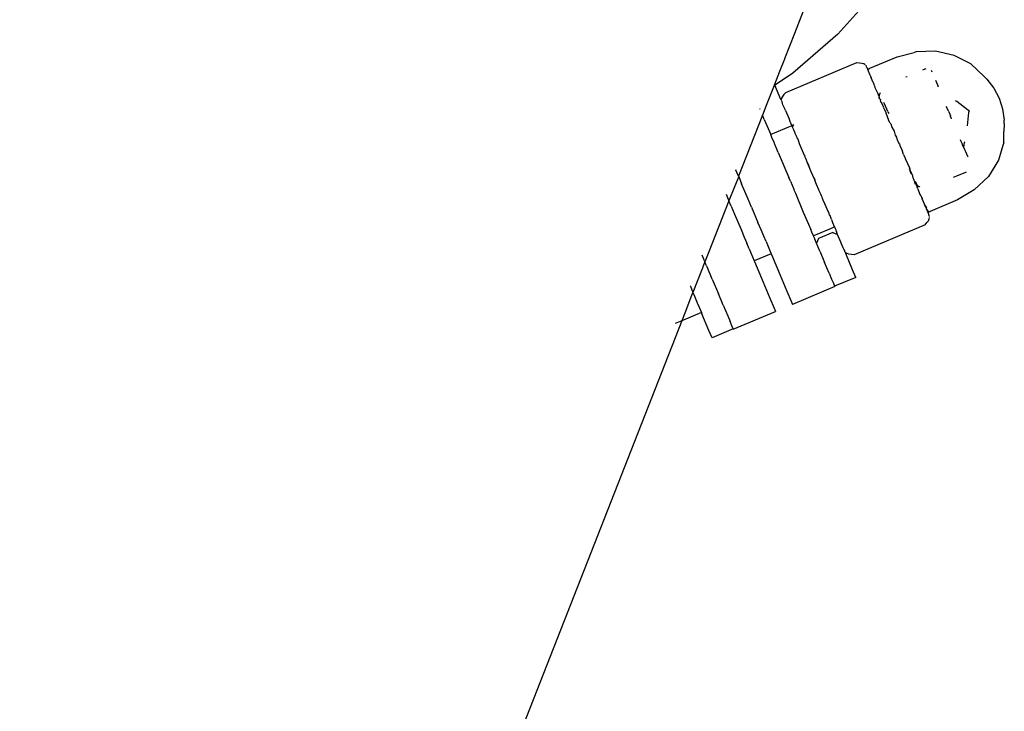
# Model space of a CAD drawing. Units: metres. Extents: x -6.4 to 6.4, y -7.1 to 7.6.
# Drawn here: x 1.1 to 1.2, y -4.5 to -4.4 of the extents above; entities that cross this region are included whole.
import ezdxf

# ---------------------------------------------------------------- set-up
doc = ezdxf.new("R2010")
doc.units = ezdxf.units.M

msp = doc.modelspace()

# ---------------------------------------------------------------- linework, layer by layer
for p, q in [((1.21988, -4.42402), (1.22419, -4.41917)), ((1.21661, -4.42016), (1.21513, -4.42395)), ((1.21513, -4.42395), (1.21405, -4.42672)), ((1.21988, -4.42402), (1.21495, -4.42828)), ((1.21403, -4.42675), (1.2135, -4.42811)), ((1.21405, -4.42672), (1.21403, -4.42675)), ((1.22335, -4.42775), (1.22635, -4.42649)), ((1.22635, -4.42649), (1.22822, -4.42601)), ((1.22843, -4.42594), (1.22822, -4.42601)), ((1.23055, -4.42587), (1.22843, -4.42594)), ((1.23259, -4.42633), (1.23055, -4.42587)), ((1.23441, -4.42727), (1.23259, -4.42633)), ((1.21419, -4.43038), (1.22193, -4.42712)), ((1.22193, -4.42712), (1.22224, -4.42714)), ((1.22224, -4.42714), (1.2225, -4.42717)), ((1.2225, -4.42717), (1.2227, -4.42723)), ((1.2227, -4.42723), (1.22285, -4.42732)), ((1.22292, -4.42739), (1.22294, -4.42744)), ((1.22294, -4.42744), (1.22296, -4.42758)), ((1.22302, -4.42762), (1.22296, -4.42758)), ((1.22302, -4.42762), (1.22305, -4.4277)), ((1.22305, -4.4277), (1.22312, -4.42776)), ((1.22312, -4.42776), (1.2231, -4.42782)), ((1.2231, -4.42782), (1.22311, -4.42784)), ((1.22312, -4.42776), (1.22317, -4.4278)), ((1.22317, -4.4278), (1.22324, -4.42781)), ((1.22324, -4.42781), (1.2233, -4.42781)), ((1.2233, -4.42781), (1.22335, -4.42775)), ((1.22948, -4.42781), (1.2292, -4.42793)), ((1.23587, -4.42864), (1.23441, -4.42727)), ((1.2135, -4.42811), (1.21295, -4.42952)), ((1.21493, -4.4283), (1.21298, -4.42959)), ((1.21493, -4.4283), (1.21495, -4.42828)), ((1.22311, -4.42784), (1.22327, -4.42821)), ((1.22327, -4.42821), (1.2233, -4.42826)), ((1.2233, -4.42826), (1.22334, -4.4283)), ((1.22333, -4.42837), (1.22334, -4.4283)), ((1.22333, -4.42837), (1.22343, -4.42859)), ((1.22343, -4.42859), (1.22351, -4.42879)), ((1.22374, -4.4293), (1.22351, -4.42879)), ((1.22745, -4.42867), (1.22729, -4.42873)), ((1.2292, -4.42793), (1.22913, -4.42796)), ((1.23006, -4.42794), (1.2301, -4.42803)), ((1.2301, -4.42803), (1.23014, -4.42814)), ((1.2359, -4.42868), (1.23587, -4.42864)), ((1.2359, -4.42868), (1.23616, -4.42893)), ((1.2129, -4.42964), (1.21205, -4.43181)), ((1.21295, -4.42952), (1.2129, -4.42964)), ((1.21298, -4.42959), (1.2129, -4.42964)), ((1.21298, -4.42959), (1.21295, -4.42952)), ((1.21363, -4.43114), (1.21298, -4.42959)), ((1.22375, -4.42935), (1.22374, -4.4293)), ((1.22383, -4.42953), (1.22375, -4.42935)), ((1.22387, -4.42965), (1.22383, -4.42953)), ((1.22387, -4.42965), (1.22392, -4.42985)), ((1.22392, -4.42985), (1.2242, -4.43042)), ((1.23053, -4.42906), (1.23074, -4.42957)), ((1.23074, -4.42957), (1.23083, -4.42977)), ((1.23616, -4.42893), (1.23692, -4.42991)), ((1.23692, -4.42991), (1.23749, -4.43101)), ((1.21373, -4.43101), (1.21369, -4.43118)), ((1.21383, -4.43082), (1.21373, -4.43101)), ((1.21399, -4.43061), (1.21383, -4.43082)), ((1.21419, -4.43038), (1.21399, -4.43061)), ((1.2242, -4.43042), (1.22428, -4.43061)), ((1.22428, -4.43061), (1.22436, -4.43078)), ((1.22439, -4.431), (1.22433, -4.43102)), ((1.22436, -4.43078), (1.2244, -4.43081)), ((1.22439, -4.431), (1.22443, -4.43097)), ((1.2244, -4.43081), (1.22442, -4.43075)), ((1.22441, -4.43083), (1.2244, -4.43081)), ((1.2244, -4.43093), (1.22441, -4.43083)), ((1.2244, -4.43093), (1.22443, -4.43097)), ((1.22442, -4.43075), (1.22443, -4.43065)), ((1.22443, -4.43065), (1.22445, -4.43053)), ((1.22444, -4.43111), (1.22443, -4.43097)), ((1.22445, -4.43053), (1.2245, -4.43048)), ((1.22446, -4.4304), (1.2245, -4.43048)), ((1.23749, -4.43101), (1.23787, -4.43218)), ((1.21205, -4.43181), (1.21164, -4.43286)), ((1.21369, -4.43118), (1.21363, -4.43114)), ((1.21369, -4.43118), (1.2137, -4.43123)), ((1.2137, -4.43123), (1.21369, -4.43128)), ((1.21371, -4.43132), (1.21369, -4.43128)), ((1.21371, -4.43132), (1.2138, -4.43144)), ((1.21388, -4.43173), (1.2138, -4.43144)), ((1.2141, -4.43225), (1.21388, -4.43173)), ((1.22456, -4.4312), (1.22444, -4.43111)), ((1.22453, -4.43134), (1.22456, -4.4312)), ((1.22457, -4.4314), (1.22453, -4.43134)), ((1.2246, -4.4315), (1.22457, -4.4314)), ((1.22457, -4.4314), (1.22463, -4.43145)), ((1.22463, -4.43145), (1.2246, -4.4315)), ((1.2246, -4.4315), (1.22466, -4.43161)), ((1.22489, -4.432), (1.22466, -4.43161)), ((1.22487, -4.43206), (1.22489, -4.432)), ((1.2249, -4.43209), (1.22487, -4.43206)), ((1.2249, -4.43209), (1.22507, -4.4325)), ((1.22498, -4.43163), (1.22491, -4.43147)), ((1.22522, -4.4322), (1.22498, -4.43163)), ((1.23171, -4.43187), (1.23175, -4.43196)), ((1.23196, -4.43245), (1.23175, -4.43196)), ((1.23287, -4.43139), (1.23273, -4.43129)), ((1.23405, -4.43228), (1.23287, -4.43139)), ((1.21164, -4.43286), (1.20902, -4.43954)), ((1.21133, -4.43214), (1.21136, -4.43221)), ((1.21184, -4.43334), (1.21164, -4.43286)), ((1.21415, -4.43237), (1.2141, -4.43225)), ((1.21415, -4.43237), (1.2145, -4.43321)), ((1.2145, -4.43321), (1.21464, -4.43354)), ((1.2251, -4.43256), (1.22507, -4.4325)), ((1.2251, -4.43256), (1.22511, -4.43259)), ((1.22511, -4.43259), (1.22513, -4.43261)), ((1.22513, -4.43261), (1.22542, -4.43341)), ((1.22533, -4.43247), (1.22522, -4.4322)), ((1.22533, -4.43247), (1.22538, -4.43258)), ((1.22538, -4.43258), (1.22543, -4.43269)), ((1.23196, -4.43245), (1.23209, -4.43277)), ((1.23209, -4.43277), (1.23217, -4.43295)), ((1.23219, -4.43301), (1.23217, -4.43295)), ((1.23224, -4.43313), (1.23219, -4.43301)), ((1.2323, -4.43327), (1.23224, -4.43313)), ((1.23416, -4.43258), (1.23399, -4.43404)), ((1.23423, -4.43238), (1.23405, -4.43228)), ((1.23423, -4.43238), (1.23416, -4.43258)), ((1.23787, -4.43218), (1.23805, -4.43341)), ((1.21184, -4.43334), (1.21254, -4.43499)), ((1.21447, -4.43417), (1.2129, -4.43483)), ((1.21485, -4.43404), (1.21447, -4.43417)), ((1.2147, -4.43367), (1.21464, -4.43354)), ((1.21475, -4.43371), (1.2147, -4.43367)), ((1.21474, -4.43378), (1.21475, -4.43371)), ((1.21474, -4.43378), (1.21485, -4.43404)), ((1.21485, -4.43404), (1.21488, -4.43403)), ((1.21485, -4.43404), (1.21489, -4.43413)), ((1.21508, -4.43394), (1.21488, -4.43403)), ((1.21503, -4.43412), (1.21488, -4.43403)), ((1.21489, -4.43413), (1.21502, -4.43444)), ((1.22546, -4.43354), (1.22542, -4.43341)), ((1.22559, -4.43373), (1.22546, -4.43354)), ((1.22562, -4.43379), (1.22559, -4.43373)), ((1.22562, -4.43379), (1.22567, -4.43381)), ((1.22567, -4.43381), (1.22578, -4.43417)), ((1.22578, -4.43417), (1.22601, -4.43463)), ((1.23805, -4.43382), (1.23802, -4.43466)), ((1.23804, -4.43377), (1.23805, -4.43341)), ((1.23804, -4.43377), (1.23805, -4.43382)), ((1.2129, -4.43483), (1.21254, -4.43499)), ((1.21271, -4.43542), (1.21254, -4.43499)), ((1.21502, -4.43444), (1.21514, -4.43472)), ((1.21514, -4.43472), (1.21519, -4.43478)), ((1.21519, -4.43478), (1.21519, -4.43484)), ((1.21519, -4.43484), (1.21541, -4.43529)), ((1.21541, -4.43529), (1.2154, -4.43535)), ((1.2154, -4.43535), (1.21544, -4.43543)), ((1.22601, -4.43463), (1.22615, -4.43505)), ((1.22615, -4.43505), (1.22628, -4.43528)), ((1.22628, -4.43528), (1.22632, -4.43545)), ((1.23801, -4.43583), (1.23802, -4.43466)), ((1.21283, -4.43569), (1.21271, -4.43542)), ((1.2131, -4.43632), (1.21283, -4.43569)), ((1.21312, -4.43639), (1.2131, -4.43632)), ((1.21336, -4.43694), (1.21312, -4.43639)), ((1.21544, -4.43543), (1.21549, -4.43547)), ((1.21549, -4.43547), (1.21566, -4.43597)), ((1.21566, -4.43597), (1.21609, -4.43698)), ((1.22632, -4.43545), (1.22651, -4.4359)), ((1.22651, -4.4359), (1.2266, -4.43604)), ((1.2266, -4.43604), (1.22668, -4.43631)), ((1.22668, -4.43631), (1.22688, -4.43671)), ((1.23331, -4.43568), (1.23327, -4.43558)), ((1.23344, -4.43598), (1.23331, -4.43568)), ((1.23354, -4.43621), (1.23344, -4.43598)), ((1.2336, -4.43636), (1.23354, -4.43621)), ((1.23368, -4.43584), (1.2336, -4.43636)), ((1.2336, -4.43636), (1.23372, -4.43664)), ((1.23373, -4.43581), (1.23368, -4.43584)), ((1.23801, -4.43583), (1.23741, -4.43778)), ((1.21336, -4.43694), (1.21451, -4.43967)), ((1.21613, -4.43702), (1.21609, -4.43698)), ((1.21615, -4.43712), (1.21613, -4.43702)), ((1.21625, -4.43727), (1.21615, -4.43712)), ((1.21629, -4.43745), (1.21625, -4.43727)), ((1.21636, -4.43761), (1.21629, -4.43745)), ((1.22704, -4.43718), (1.22688, -4.43671)), ((1.22704, -4.43718), (1.22719, -4.43751)), ((1.22719, -4.43751), (1.22721, -4.43757)), ((1.23372, -4.43664), (1.2338, -4.43684)), ((1.2338, -4.43684), (1.23402, -4.43734)), ((1.23402, -4.43734), (1.23406, -4.43744)), ((1.21655, -4.43807), (1.21636, -4.43761)), ((1.21666, -4.43826), (1.21655, -4.43807)), ((1.21682, -4.4387), (1.21655, -4.43807)), ((1.21682, -4.4387), (1.21666, -4.43826)), ((1.22721, -4.43757), (1.22723, -4.43762)), ((1.22723, -4.43762), (1.22773, -4.43871)), ((1.22723, -4.43762), (1.22773, -4.43869)), ((1.23741, -4.43778), (1.23631, -4.43956)), ((1.20904, -4.43959), (1.20857, -4.4407)), ((1.20871, -4.43882), (1.20874, -4.43888)), ((1.20902, -4.43954), (1.20874, -4.43888)), ((1.20904, -4.43959), (1.20902, -4.43954)), ((1.20904, -4.43959), (1.20936, -4.44036)), ((1.21696, -4.43906), (1.21682, -4.4387)), ((1.217, -4.43913), (1.21696, -4.43906)), ((1.21727, -4.43979), (1.217, -4.43913)), ((1.22773, -4.43869), (1.22771, -4.43875)), ((1.22771, -4.43875), (1.22773, -4.43871)), ((1.22773, -4.43871), (1.22771, -4.43877)), ((1.22771, -4.43877), (1.22771, -4.43875)), ((1.22771, -4.43877), (1.22777, -4.4388)), ((1.22777, -4.4388), (1.22775, -4.43885)), ((1.22787, -4.43928), (1.22775, -4.43885)), ((1.22775, -4.43885), (1.22792, -4.43926)), ((1.22787, -4.43928), (1.22796, -4.43932)), ((1.22792, -4.43926), (1.22796, -4.43932)), ((1.22796, -4.43932), (1.22799, -4.43934)), ((1.22799, -4.43934), (1.22806, -4.43971)), ((1.23282, -4.43954), (1.23248, -4.43968)), ((1.23383, -4.43912), (1.23282, -4.43954)), ((1.23389, -4.43909), (1.23383, -4.43912)), ((1.23631, -4.43956), (1.23478, -4.44103)), ((1.20857, -4.4407), (1.20797, -4.44222)), ((1.21007, -4.44205), (1.20936, -4.44036)), ((1.21466, -4.44003), (1.21451, -4.43967)), ((1.21469, -4.4401), (1.21466, -4.44003)), ((1.21469, -4.4401), (1.21505, -4.44097)), ((1.21731, -4.43981), (1.21727, -4.43979)), ((1.21739, -4.43999), (1.21731, -4.43981)), ((1.21736, -4.44), (1.21731, -4.43981)), ((1.21739, -4.44007), (1.21736, -4.44)), ((1.21739, -4.44007), (1.21739, -4.43999)), ((1.21755, -4.44044), (1.21739, -4.44007)), ((1.2178, -4.44104), (1.21755, -4.44044)), ((1.22809, -4.43976), (1.22806, -4.43971)), ((1.22809, -4.43976), (1.22813, -4.43989)), ((1.22813, -4.43989), (1.22819, -4.4399)), ((1.22819, -4.4399), (1.22818, -4.43998)), ((1.22818, -4.43998), (1.2282, -4.44004)), ((1.2282, -4.44004), (1.22822, -4.44006)), ((1.22822, -4.44006), (1.22829, -4.44027)), ((1.22822, -4.44006), (1.22839, -4.44018)), ((1.22834, -4.44039), (1.22826, -4.44042)), ((1.22839, -4.44037), (1.22829, -4.44027)), ((1.22834, -4.44039), (1.22839, -4.44042)), ((1.22839, -4.44018), (1.22851, -4.44047)), ((1.22839, -4.44042), (1.22839, -4.44037)), ((1.22839, -4.44042), (1.22843, -4.44046)), ((1.22843, -4.44046), (1.22851, -4.44047)), ((1.22847, -4.44049), (1.22843, -4.44046)), ((1.22848, -4.44051), (1.22847, -4.44049)), ((1.22848, -4.44051), (1.22851, -4.44047)), ((1.22848, -4.44056), (1.22848, -4.44051)), ((1.22848, -4.44056), (1.22854, -4.44074)), ((1.22851, -4.44047), (1.22854, -4.44054)), ((1.22854, -4.44054), (1.22862, -4.4406)), ((1.22862, -4.44093), (1.22854, -4.44074)), ((1.22862, -4.4406), (1.22872, -4.44067)), ((1.22872, -4.44067), (1.22879, -4.44068)), ((1.22882, -4.44075), (1.22879, -4.44068)), ((1.20766, -4.44149), (1.20797, -4.44222)), ((1.21505, -4.44097), (1.21508, -4.44104)), ((1.21508, -4.44104), (1.21524, -4.44141)), ((1.21524, -4.44141), (1.2161, -4.44347)), ((1.21781, -4.44107), (1.2178, -4.44104)), ((1.218, -4.44151), (1.21781, -4.44107)), ((1.21807, -4.44168), (1.218, -4.44151)), ((1.21817, -4.44182), (1.21807, -4.44168)), ((1.22862, -4.44093), (1.22884, -4.44153)), ((1.22884, -4.44153), (1.22895, -4.4417)), ((1.22895, -4.4417), (1.229, -4.44182)), ((1.23459, -4.44114), (1.23294, -4.44214)), ((1.23478, -4.44103), (1.23459, -4.44114)), ((1.20797, -4.44222), (1.20577, -4.44782)), ((1.20822, -4.44282), (1.20797, -4.44222)), ((1.20822, -4.44282), (1.20859, -4.44369)), ((1.21044, -4.44292), (1.21007, -4.44205)), ((1.2182, -4.44199), (1.21817, -4.44182)), ((1.21827, -4.44216), (1.2182, -4.44199)), ((1.21842, -4.44245), (1.21827, -4.44216)), ((1.21858, -4.44289), (1.21827, -4.44216)), ((1.21858, -4.44289), (1.21842, -4.44245)), ((1.229, -4.44182), (1.2291, -4.44198)), ((1.229, -4.44182), (1.22907, -4.442)), ((1.22912, -4.44193), (1.229, -4.44182)), ((1.22907, -4.442), (1.2291, -4.44204)), ((1.2291, -4.44198), (1.22912, -4.44193)), ((1.2291, -4.44204), (1.2291, -4.44198)), ((1.2291, -4.44204), (1.22931, -4.44257)), ((1.22931, -4.44257), (1.22939, -4.44275)), ((1.22949, -4.44298), (1.22939, -4.44275)), ((1.22939, -4.44275), (1.22956, -4.44296)), ((1.23294, -4.44214), (1.22994, -4.4434)), ((1.20859, -4.44369), (1.2093, -4.44537)), ((1.21044, -4.44292), (1.21114, -4.44459)), ((1.2161, -4.44347), (1.21666, -4.44478)), ((1.21869, -4.44316), (1.21858, -4.44289)), ((1.21892, -4.44362), (1.21869, -4.44316)), ((1.21892, -4.4437), (1.21892, -4.44362)), ((1.21895, -4.44377), (1.21892, -4.4437)), ((1.21897, -4.44381), (1.21895, -4.44377)), ((1.21902, -4.44384), (1.21897, -4.44381)), ((1.2191, -4.44407), (1.21902, -4.44384)), ((1.22949, -4.44298), (1.22954, -4.44302)), ((1.22954, -4.44302), (1.22956, -4.44296)), ((1.22954, -4.44308), (1.22954, -4.44302)), ((1.22955, -4.44314), (1.22954, -4.44308)), ((1.22955, -4.44314), (1.22971, -4.4435)), ((1.22955, -4.44314), (1.22978, -4.44349)), ((1.22971, -4.4435), (1.22972, -4.44353)), ((1.22972, -4.44353), (1.22977, -4.44356)), ((1.22977, -4.44356), (1.22978, -4.44349)), ((1.22977, -4.44362), (1.22977, -4.44356)), ((1.2298, -4.44373), (1.22977, -4.44362)), ((1.22978, -4.44349), (1.22982, -4.44344)), ((1.2298, -4.44373), (1.22979, -4.4438)), ((1.22988, -4.44391), (1.22979, -4.4438)), ((1.22982, -4.44344), (1.22986, -4.44339)), ((1.22986, -4.44339), (1.22994, -4.4434)), ((1.2299, -4.44396), (1.22988, -4.44391)), ((1.21149, -4.44541), (1.21114, -4.44459)), ((1.21666, -4.44478), (1.21691, -4.44537)), ((1.21917, -4.44429), (1.2191, -4.44407)), ((1.21917, -4.44429), (1.21922, -4.4444)), ((1.21922, -4.4444), (1.21929, -4.44459)), ((1.21929, -4.44459), (1.21931, -4.44463)), ((1.21933, -4.44468), (1.21931, -4.44463)), ((1.21933, -4.44468), (1.21945, -4.44495)), ((1.21945, -4.44495), (1.21946, -4.44499)), ((1.21946, -4.44499), (1.21952, -4.44507)), ((1.2294, -4.44485), (1.22165, -4.44812)), ((1.2294, -4.44485), (1.2296, -4.44462)), ((1.2296, -4.44462), (1.22976, -4.44441)), ((1.22976, -4.44441), (1.22986, -4.44422)), ((1.22986, -4.44422), (1.2299, -4.44405)), ((1.2093, -4.44537), (1.20964, -4.44619)), ((1.21177, -4.44608), (1.21149, -4.44541)), ((1.21203, -4.44669), (1.21177, -4.44608)), ((1.21702, -4.44565), (1.21691, -4.44537)), ((1.2172, -4.44607), (1.21702, -4.44565)), ((1.21757, -4.44592), (1.2172, -4.44607)), ((1.2172, -4.44607), (1.21723, -4.44615)), ((1.21914, -4.44526), (1.21757, -4.44592)), ((1.21933, -4.4457), (1.21776, -4.44636)), ((1.21952, -4.44507), (1.21914, -4.44526)), ((1.21933, -4.4457), (1.21985, -4.44591)), ((1.21952, -4.44507), (1.21961, -4.44534)), ((1.21961, -4.44534), (1.21967, -4.44539)), ((1.21967, -4.44539), (1.21965, -4.44544)), ((1.21965, -4.44544), (1.21971, -4.44558)), ((1.21985, -4.44591), (1.21971, -4.44558)), ((1.2202, -4.44675), (1.21985, -4.44591)), ((1.20964, -4.44619), (1.20992, -4.44686)), ((1.21018, -4.44747), (1.20992, -4.44686)), ((1.21203, -4.44669), (1.21241, -4.44759)), ((1.21723, -4.44615), (1.21735, -4.44642)), ((1.21754, -4.44688), (1.21735, -4.44642)), ((1.21776, -4.44636), (1.21754, -4.44688)), ((1.2179, -4.44774), (1.21754, -4.44688)), ((1.22025, -4.44687), (1.2202, -4.44675)), ((1.22047, -4.44739), (1.22025, -4.44687)), ((1.20531, -4.4488), (1.20504, -4.44818)), ((1.20577, -4.44782), (1.20535, -4.4489)), ((1.21018, -4.44747), (1.21056, -4.44837)), ((1.21259, -4.44802), (1.21074, -4.44879)), ((1.21241, -4.44759), (1.21259, -4.44802)), ((1.21259, -4.44802), (1.21262, -4.44809)), ((1.21262, -4.44809), (1.21358, -4.45037)), ((1.2179, -4.44774), (1.21819, -4.44842)), ((1.22053, -4.44753), (1.22047, -4.44739)), ((1.22063, -4.44766), (1.22053, -4.44753)), ((1.22065, -4.4478), (1.22063, -4.44766)), ((1.22067, -4.44785), (1.22065, -4.4478)), ((1.22067, -4.44785), (1.2207, -4.44787)), ((1.22073, -4.44791), (1.2207, -4.44787)), ((1.22088, -4.448), (1.22073, -4.44791)), ((1.22073, -4.44799), (1.22073, -4.44791)), ((1.22149, -4.44979), (1.22073, -4.44799)), ((1.22109, -4.44806), (1.22088, -4.448)), ((1.22135, -4.4481), (1.22109, -4.44806)), ((1.22165, -4.44812), (1.22135, -4.4481)), ((1.2052, -4.44928), (1.20514, -4.44944)), ((1.20535, -4.4489), (1.2052, -4.44928)), ((1.20531, -4.4488), (1.20535, -4.4489)), ((1.20553, -4.44933), (1.20535, -4.4489)), ((1.20553, -4.44933), (1.20556, -4.44941)), ((1.21056, -4.44837), (1.21074, -4.44879)), ((1.21074, -4.44879), (1.21077, -4.44887)), ((1.21077, -4.44887), (1.21173, -4.45114)), ((1.21819, -4.44842), (1.21842, -4.44896)), ((1.21892, -4.45016), (1.21842, -4.44896)), ((1.20505, -4.44967), (1.20404, -4.45224)), ((1.20507, -4.44962), (1.20505, -4.44967)), ((1.20514, -4.44944), (1.20507, -4.44962)), ((1.20558, -4.44945), (1.20556, -4.44941)), ((1.20615, -4.45081), (1.20558, -4.44945)), ((1.21358, -4.45037), (1.21431, -4.4521)), ((1.21892, -4.45016), (1.21919, -4.45079)), ((1.22183, -4.45061), (1.22149, -4.44979)), ((1.20615, -4.45081), (1.20682, -4.4524)), ((1.21173, -4.45114), (1.21246, -4.45288)), ((1.21919, -4.45079), (1.21938, -4.45124)), ((1.21938, -4.45124), (1.21952, -4.45158)), ((1.22183, -4.45061), (1.21952, -4.45158)), ((1.20373, -4.45152), (1.20376, -4.45157)), ((1.20376, -4.45157), (1.20404, -4.45224)), ((1.20404, -4.45224), (1.2039, -4.4526)), ((1.20404, -4.45224), (1.20414, -4.45249)), ((1.20414, -4.45249), (1.20451, -4.45337)), ((1.20711, -4.45309), (1.20682, -4.4524)), ((1.21431, -4.4521), (1.21476, -4.45319)), ((1.21953, -4.45161), (1.21492, -4.45356)), ((1.21952, -4.45158), (1.21953, -4.45161)), ((1.2039, -4.4526), (1.20315, -4.45451)), ((1.20451, -4.45337), (1.20472, -4.45385)), ((1.20734, -4.45363), (1.20711, -4.45309)), ((1.20734, -4.45363), (1.20784, -4.45482)), ((1.21246, -4.45288), (1.21292, -4.45396)), ((1.21476, -4.45319), (1.21492, -4.45356)), ((1.20497, -4.45445), (1.20282, -4.45536)), ((1.20315, -4.45451), (1.20282, -4.45536)), ((1.20472, -4.45385), (1.20497, -4.45445)), ((1.20497, -4.45445), (1.20503, -4.4546)), ((1.20579, -4.4564), (1.20503, -4.4546)), ((1.20845, -4.45628), (1.21307, -4.45433)), ((1.21292, -4.45396), (1.21307, -4.45433)), ((1.20282, -4.45536), (0.85853, -5.33361)), ((1.20282, -4.45536), (1.20211, -4.45566)), ((1.20784, -4.45482), (1.2081, -4.45544)), ((1.2083, -4.45591), (1.2081, -4.45544)), ((1.20613, -4.45721), (1.20579, -4.4564)), ((1.20844, -4.45624), (1.20613, -4.45721)), ((1.20844, -4.45624), (1.2083, -4.45591)), ((1.20844, -4.45624), (1.20845, -4.45628))]:
    msp.add_line(p, q)

doc.saveas('drawing.dxf')
